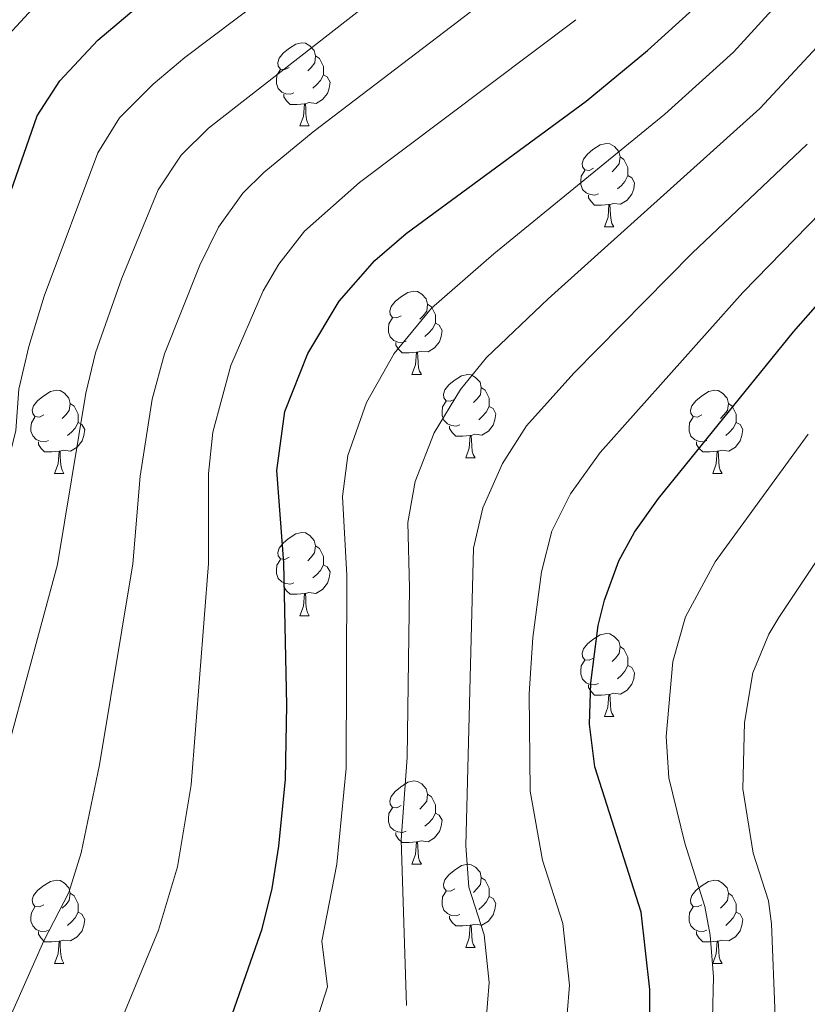
# Model space of a CAD drawing. Units: metres. Extents: x 592825 to 597321, y 4735602 to 4738634.
# Drawn here: x 594513 to 594608, y 4736988 to 4737106 of the extents above; entities that cross this region are included whole.
import ezdxf

# ---------------------------------------------------------------- set-up
doc = ezdxf.new("R2010")
doc.units = ezdxf.units.M
doc.header["$MEASUREMENT"] = 0
for name, color, linetype, lineweight in [('Level 36', 19, 'Continuous', 40), ('Level 4', 36, 'Continuous', 30), ('Level 5', 36, 'Continuous', 0)]:
    doc.layers.add(name, color=color, linetype=linetype, lineweight=lineweight)

msp = doc.modelspace()

# ---------------------------------------------------------------- linework, layer by layer
at = {"layer": 'Level 36', "color": 92, "linetype": 'Continuous', "lineweight": 0}
for points in [[(594545.44, 4737100.66, 0.01), (594544.91, 4737100.39, 0.01), (594544.38, 4737100.45, 0.01), (594544.12, 4737100.82, 0.01), (594544.06, 4737101.24, 0.01), (594544.22, 4737101.76, 0.01), (594544.7, 4737102.36, 0.01), (594545.34, 4737102.89, 0.01), (594546.24, 4737103.47, 0.01), (594546.98, 4737103.63, 0.01), (594547.4, 4737103.58, 0.01), (594547.94, 4737103.26, 0.01), (594548.46, 4737102.68, 0.01), (594548.62, 4737102.04, 0.01), (594548.52, 4737101.19, 0.01), (594548.09, 4737100.66, 0.01), (594547.67, 4737100.23, 0.01)], [(594548.62, 4737102.04, 0.01), (594549.1, 4737101.72, 0.01), (594549.42, 4737101.08, 0.01), (594549.58, 4737100.76, 0.01), (594549.58, 4737100.18, 0.01), (594549.58, 4737099.76, 0.01), (594549.2, 4737099.07, 0.01), (594548.78, 4737098.59, 0.01), (594548.3, 4737098.17, 0.01)], [(594546.02, 4737097.58, 0.01), (594545.6, 4737097.42, 0.01), (594545.02, 4737097.48, 0.01), (594544.54, 4737097.69, 0.01), (594544.12, 4737098.11, 0.01), (594543.9, 4737098.7, 0.01), (594543.9, 4737099.12, 0.01), (594543.96, 4737099.7, 0.01), (594544.38, 4737100.39, 0.01)], [(594549.58, 4737099.76, 0.01), (594550.03, 4737099.51, 0.01), (594550.38, 4737098.89, 0.01), (594550.26, 4737098.17, 0.01), (594550.06, 4737097.53, 0.01), (594549.47, 4737096.79, 0.01), (594548.68, 4737096.31, 0.01), (594547.82, 4737096.41, 0.01), (594547.4, 4737096.28, 0.01)], [(594547.28, 4737096.28, 0.01), (594546.4, 4737096.2, 0.01), (594545.55, 4737096.2, 0.01), (594545.12, 4737096.63, 0.01), (594544.8, 4737097.1, 0.01), (594544.8, 4737097.42, 0.01)], [(594546.74, 4737093.6, 0.01), (594547.18, 4737094.76, 0.01), (594547.28, 4737096.28, 0.01), (594547.4, 4737096.28, 0.01), (594547.43, 4737095.7, 0.01), (594547.46, 4737095.01, 0.01), (594547.54, 4737094.4, 0.01), (594547.65, 4737094, 0.01), (594547.86, 4737093.6, 0.01)], [(594546.74, 4737093.6, 0.01), (594547.86, 4737093.6, 0.01)], [(594582.13, 4737088.52, 0.01), (594581.6, 4737088.25, 0.01), (594581.07, 4737088.31, 0.01), (594580.81, 4737088.68, 0.01), (594580.75, 4737089.1, 0.01), (594580.91, 4737089.62, 0.01), (594581.39, 4737090.22, 0.01), (594582.03, 4737090.75, 0.01), (594582.93, 4737091.33, 0.01), (594583.67, 4737091.49, 0.01), (594584.1, 4737091.44, 0.01), (594584.63, 4737091.12, 0.01), (594585.16, 4737090.54, 0.01), (594585.32, 4737089.9, 0.01), (594585.21, 4737089.05, 0.01), (594584.78, 4737088.52, 0.01), (594584.36, 4737088.09, 0.01)], [(594585.32, 4737089.9, 0.01), (594585.79, 4737089.58, 0.01), (594586.11, 4737088.94, 0.01), (594586.27, 4737088.62, 0.01), (594586.27, 4737088.04, 0.01), (594586.27, 4737087.62, 0.01), (594585.9, 4737086.93, 0.01), (594585.48, 4737086.45, 0.01), (594585, 4737086.03, 0.01)], [(594582.72, 4737085.44, 0.01), (594582.29, 4737085.28, 0.01), (594581.71, 4737085.34, 0.01), (594581.23, 4737085.55, 0.01), (594580.81, 4737085.97, 0.01), (594580.59, 4737086.56, 0.01), (594580.59, 4737086.98, 0.01), (594580.65, 4737087.56, 0.01), (594581.07, 4737088.25, 0.01)], [(594586.27, 4737087.62, 0.01), (594586.72, 4737087.37, 0.01), (594587.07, 4737086.75, 0.01), (594586.96, 4737086.03, 0.01), (594586.75, 4737085.39, 0.01), (594586.16, 4737084.65, 0.01), (594585.37, 4737084.17, 0.01), (594584.52, 4737084.27, 0.01), (594584.09, 4737084.14, 0.01)], [(594583.98, 4737084.14, 0.01), (594583.09, 4737084.06, 0.01), (594582.24, 4737084.06, 0.01), (594581.82, 4737084.49, 0.01), (594581.5, 4737084.96, 0.01), (594581.5, 4737085.28, 0.01)], [(594583.43, 4737081.46, 0.01), (594583.87, 4737082.62, 0.01), (594583.98, 4737084.14, 0.01), (594584.09, 4737084.14, 0.01), (594584.12, 4737083.56, 0.01), (594584.16, 4737082.87, 0.01), (594584.23, 4737082.26, 0.01), (594584.34, 4737081.86, 0.01), (594584.56, 4737081.46, 0.01)], [(594583.43, 4737081.46, 0.01), (594584.56, 4737081.46, 0.01)], [(594558.94, 4737070.75, 0.01), (594558.41, 4737070.48, 0.01), (594557.88, 4737070.54, 0.01), (594557.62, 4737070.91, 0.01), (594557.56, 4737071.33, 0.01), (594557.72, 4737071.85, 0.01), (594558.2, 4737072.45, 0.01), (594558.84, 4737072.98, 0.01), (594559.74, 4737073.56, 0.01), (594560.48, 4737073.72, 0.01), (594560.91, 4737073.67, 0.01), (594561.44, 4737073.35, 0.01), (594561.97, 4737072.77, 0.01), (594562.13, 4737072.13, 0.01), (594562.02, 4737071.28, 0.01), (594561.59, 4737070.75, 0.01), (594561.17, 4737070.32, 0.01)], [(594562.13, 4737072.13, 0.01), (594562.6, 4737071.81, 0.01), (594562.92, 4737071.17, 0.01), (594563.08, 4737070.85, 0.01), (594563.08, 4737070.27, 0.01), (594563.08, 4737069.85, 0.01), (594562.71, 4737069.16, 0.01), (594562.29, 4737068.68, 0.01), (594561.81, 4737068.26, 0.01)], [(594559.53, 4737067.67, 0.01), (594559.1, 4737067.51, 0.01), (594558.52, 4737067.57, 0.01), (594558.04, 4737067.78, 0.01), (594557.62, 4737068.2, 0.01), (594557.4, 4737068.79, 0.01), (594557.4, 4737069.21, 0.01), (594557.46, 4737069.79, 0.01), (594557.88, 4737070.48, 0.01)], [(594563.08, 4737069.85, 0.01), (594563.53, 4737069.6, 0.01), (594563.88, 4737068.98, 0.01), (594563.77, 4737068.26, 0.01), (594563.56, 4737067.62, 0.01), (594562.97, 4737066.88, 0.01), (594562.18, 4737066.4, 0.01), (594561.33, 4737066.5, 0.01), (594560.9, 4737066.37, 0.01)], [(594560.79, 4737066.37, 0.01), (594559.9, 4737066.29, 0.01), (594559.05, 4737066.29, 0.01), (594558.63, 4737066.72, 0.01), (594558.31, 4737067.19, 0.01), (594558.31, 4737067.51, 0.01)], [(594560.24, 4737063.69, 0.01), (594560.68, 4737064.85, 0.01), (594560.79, 4737066.37, 0.01), (594560.9, 4737066.37, 0.01), (594560.93, 4737065.79, 0.01), (594560.97, 4737065.1, 0.01), (594561.04, 4737064.49, 0.01), (594561.15, 4737064.09, 0.01), (594561.37, 4737063.69, 0.01)], [(594560.24, 4737063.69, 0.01), (594561.37, 4737063.69, 0.01)], [(594565.42, 4737060.71, 0.01), (594564.89, 4737060.45, 0.01), (594564.36, 4737060.5, 0.01), (594564.09, 4737060.87, 0.01), (594564.04, 4737061.3, 0.01), (594564.2, 4737061.82, 0.01), (594564.68, 4737062.41, 0.01), (594565.31, 4737062.94, 0.01), (594566.21, 4737063.53, 0.01), (594566.96, 4737063.69, 0.01), (594567.38, 4737063.63, 0.01), (594567.91, 4737063.32, 0.01), (594568.44, 4737062.73, 0.01), (594568.6, 4737062.09, 0.01), (594568.49, 4737061.24, 0.01), (594568.07, 4737060.71, 0.01), (594567.65, 4737060.29, 0.01)], [(594515.86, 4737058.81, 0.01), (594515.33, 4737058.55, 0.01), (594514.8, 4737058.6, 0.01), (594514.54, 4737058.97, 0.01), (594514.48, 4737059.39, 0.01), (594514.64, 4737059.91, 0.01), (594515.12, 4737060.51, 0.01), (594515.76, 4737061.04, 0.01), (594516.66, 4737061.63, 0.01), (594517.4, 4737061.79, 0.01), (594517.83, 4737061.73, 0.01), (594518.36, 4737061.41, 0.01), (594518.89, 4737060.83, 0.01), (594519.05, 4737060.19, 0.01), (594518.94, 4737059.34, 0.01), (594518.51, 4737058.81, 0.01), (594518.09, 4737058.39, 0.01)], [(594568.6, 4737062.09, 0.01), (594569.08, 4737061.78, 0.01), (594569.39, 4737061.14, 0.01), (594569.55, 4737060.82, 0.01), (594569.55, 4737060.24, 0.01), (594569.55, 4737059.81, 0.01), (594569.18, 4737059.12, 0.01), (594568.76, 4737058.64, 0.01), (594568.28, 4737058.22, 0.01)], [(594595.19, 4737058.81, 0.01), (594594.66, 4737058.54, 0.01), (594594.13, 4737058.6, 0.01), (594593.86, 4737058.97, 0.01), (594593.81, 4737059.39, 0.01), (594593.97, 4737059.91, 0.01), (594594.45, 4737060.51, 0.01), (594595.08, 4737061.04, 0.01), (594595.98, 4737061.62, 0.01), (594596.73, 4737061.78, 0.01), (594597.15, 4737061.73, 0.01), (594597.68, 4737061.41, 0.01), (594598.21, 4737060.83, 0.01), (594598.37, 4737060.19, 0.01), (594598.26, 4737059.34, 0.01), (594597.84, 4737058.81, 0.01), (594597.42, 4737058.38, 0.01)], [(594566, 4737057.63, 0.01), (594565.58, 4737057.47, 0.01), (594564.99, 4737057.53, 0.01), (594564.52, 4737057.74, 0.01), (594564.09, 4737058.17, 0.01), (594563.88, 4737058.75, 0.01), (594563.88, 4737059.17, 0.01), (594563.93, 4737059.76, 0.01), (594564.36, 4737060.45, 0.01)], [(594519.05, 4737060.19, 0.01), (594519.52, 4737059.87, 0.01), (594519.84, 4737059.23, 0.01), (594520, 4737058.91, 0.01), (594520, 4737058.33, 0.01), (594520, 4737057.91, 0.01), (594519.63, 4737057.22, 0.01), (594519.21, 4737056.74, 0.01), (594518.73, 4737056.32, 0.01)], [(594569.55, 4737059.81, 0.01), (594570.01, 4737059.56, 0.01), (594570.35, 4737058.95, 0.01), (594570.24, 4737058.22, 0.01), (594570.03, 4737057.58, 0.01), (594569.45, 4737056.84, 0.01), (594568.65, 4737056.36, 0.01), (594567.8, 4737056.47, 0.01), (594567.37, 4737056.34, 0.01)], [(594598.37, 4737060.19, 0.01), (594598.85, 4737059.87, 0.01), (594599.16, 4737059.23, 0.01), (594599.32, 4737058.91, 0.01), (594599.32, 4737058.33, 0.01), (594599.32, 4737057.91, 0.01), (594598.95, 4737057.22, 0.01), (594598.53, 4737056.74, 0.01), (594598.05, 4737056.32, 0.01)], [(594516.45, 4737055.73, 0.01), (594516.02, 4737055.57, 0.01), (594515.44, 4737055.63, 0.01), (594514.96, 4737055.84, 0.01), (594514.54, 4737056.27, 0.01), (594514.32, 4737056.85, 0.01), (594514.32, 4737057.27, 0.01), (594514.38, 4737057.85, 0.01), (594514.8, 4737058.55, 0.01)], [(594595.77, 4737055.73, 0.01), (594595.35, 4737055.57, 0.01), (594594.76, 4737055.63, 0.01), (594594.29, 4737055.84, 0.01), (594593.86, 4737056.26, 0.01), (594593.65, 4737056.85, 0.01), (594593.65, 4737057.27, 0.01), (594593.7, 4737057.85, 0.01), (594594.13, 4737058.54, 0.01)], [(594520, 4737057.91, 0.01), (594520.45, 4737057.66, 0.01), (594520.8, 4737057.05, 0.01), (594520.69, 4737056.32, 0.01), (594520.48, 4737055.68, 0.01), (594519.89, 4737054.94, 0.01), (594519.1, 4737054.46, 0.01), (594518.25, 4737054.57, 0.01), (594517.82, 4737054.43, 0.01)], [(594567.26, 4737056.34, 0.01), (594566.37, 4737056.25, 0.01), (594565.53, 4737056.25, 0.01), (594565.1, 4737056.68, 0.01), (594564.78, 4737057.16, 0.01), (594564.78, 4737057.47, 0.01)], [(594599.32, 4737057.91, 0.01), (594599.78, 4737057.66, 0.01), (594600.12, 4737057.04, 0.01), (594600.01, 4737056.32, 0.01), (594599.8, 4737055.68, 0.01), (594599.22, 4737054.94, 0.01), (594598.42, 4737054.46, 0.01), (594597.57, 4737054.56, 0.01), (594597.14, 4737054.43, 0.01)], [(594566.72, 4737053.65, 0.01), (594567.15, 4737054.81, 0.01), (594567.26, 4737056.34, 0.01), (594567.37, 4737056.34, 0.01), (594567.41, 4737055.75, 0.01), (594567.44, 4737055.07, 0.01), (594567.51, 4737054.45, 0.01), (594567.63, 4737054.05, 0.01), (594567.84, 4737053.65, 0.01)], [(594517.71, 4737054.43, 0.01), (594516.82, 4737054.35, 0.01), (594515.97, 4737054.35, 0.01), (594515.55, 4737054.78, 0.01), (594515.23, 4737055.25, 0.01), (594515.23, 4737055.57, 0.01)], [(594597.03, 4737054.43, 0.01), (594596.14, 4737054.35, 0.01), (594595.3, 4737054.35, 0.01), (594594.87, 4737054.78, 0.01), (594594.55, 4737055.25, 0.01), (594594.55, 4737055.57, 0.01)], [(594517.16, 4737051.75, 0.01), (594517.6, 4737052.91, 0.01), (594517.71, 4737054.43, 0.01), (594517.82, 4737054.43, 0.01), (594517.85, 4737053.85, 0.01), (594517.89, 4737053.17, 0.01), (594517.96, 4737052.55, 0.01), (594518.07, 4737052.15, 0.01), (594518.29, 4737051.75, 0.01)], [(594566.72, 4737053.65, 0.01), (594567.84, 4737053.65, 0.01)], [(594596.49, 4737051.75, 0.01), (594596.92, 4737052.91, 0.01), (594597.03, 4737054.43, 0.01), (594597.14, 4737054.43, 0.01), (594597.18, 4737053.85, 0.01), (594597.21, 4737053.16, 0.01), (594597.28, 4737052.55, 0.01), (594597.4, 4737052.15, 0.01), (594597.61, 4737051.75, 0.01)], [(594517.16, 4737051.75, 0.01), (594518.29, 4737051.75, 0.01)], [(594596.49, 4737051.75, 0.01), (594597.61, 4737051.75, 0.01)], [(594545.44, 4737041.67, 0.01), (594544.91, 4737041.4, 0.01), (594544.38, 4737041.46, 0.01), (594544.11, 4737041.83, 0.01), (594544.06, 4737042.25, 0.01), (594544.22, 4737042.77, 0.01), (594544.7, 4737043.37, 0.01), (594545.33, 4737043.9, 0.01), (594546.23, 4737044.48, 0.01), (594546.98, 4737044.64, 0.01), (594547.4, 4737044.59, 0.01), (594547.93, 4737044.27, 0.01), (594548.46, 4737043.69, 0.01), (594548.62, 4737043.05, 0.01), (594548.51, 4737042.2, 0.01), (594548.09, 4737041.67, 0.01), (594547.67, 4737041.24, 0.01)], [(594548.62, 4737043.05, 0.01), (594549.1, 4737042.73, 0.01), (594549.41, 4737042.09, 0.01), (594549.57, 4737041.77, 0.01), (594549.57, 4737041.19, 0.01), (594549.57, 4737040.77, 0.01), (594549.2, 4737040.08, 0.01), (594548.78, 4737039.6, 0.01), (594548.3, 4737039.18, 0.01)], [(594546.02, 4737038.59, 0.01), (594545.6, 4737038.43, 0.01), (594545.01, 4737038.49, 0.01), (594544.54, 4737038.7, 0.01), (594544.11, 4737039.12, 0.01), (594543.9, 4737039.71, 0.01), (594543.9, 4737040.13, 0.01), (594543.95, 4737040.71, 0.01), (594544.38, 4737041.4, 0.01)], [(594549.57, 4737040.77, 0.01), (594550.03, 4737040.52, 0.01), (594550.37, 4737039.9, 0.01), (594550.26, 4737039.18, 0.01), (594550.05, 4737038.54, 0.01), (594549.47, 4737037.8, 0.01), (594548.67, 4737037.32, 0.01), (594547.82, 4737037.42, 0.01), (594547.39, 4737037.29, 0.01)], [(594547.28, 4737037.29, 0.01), (594546.39, 4737037.21, 0.01), (594545.55, 4737037.21, 0.01), (594545.12, 4737037.64, 0.01), (594544.8, 4737038.11, 0.01), (594544.8, 4737038.43, 0.01)], [(594546.74, 4737034.61, 0.01), (594547.17, 4737035.77, 0.01), (594547.28, 4737037.29, 0.01), (594547.39, 4737037.29, 0.01), (594547.43, 4737036.71, 0.01), (594547.46, 4737036.02, 0.01), (594547.53, 4737035.41, 0.01), (594547.65, 4737035.01, 0.01), (594547.86, 4737034.61, 0.01)], [(594546.74, 4737034.61, 0.01), (594547.86, 4737034.61, 0.01)], [(594582.13, 4737029.53, 0.01), (594581.6, 4737029.26, 0.01), (594581.07, 4737029.32, 0.01), (594580.8, 4737029.69, 0.01), (594580.75, 4737030.11, 0.01), (594580.91, 4737030.63, 0.01), (594581.39, 4737031.23, 0.01), (594582.02, 4737031.76, 0.01), (594582.92, 4737032.34, 0.01), (594583.67, 4737032.5, 0.01), (594584.1, 4737032.45, 0.01), (594584.62, 4737032.13, 0.01), (594585.16, 4737031.55, 0.01), (594585.32, 4737030.91, 0.01), (594585.2, 4737030.06, 0.01), (594584.78, 4737029.53, 0.01), (594584.36, 4737029.1, 0.01)], [(594585.32, 4737030.91, 0.01), (594585.79, 4737030.59, 0.01), (594586.1, 4737029.95, 0.01), (594586.26, 4737029.63, 0.01), (594586.26, 4737029.05, 0.01), (594586.26, 4737028.63, 0.01), (594585.9, 4737027.94, 0.01), (594585.48, 4737027.46, 0.01), (594585, 4737027.04, 0.01)], [(594582.72, 4737026.45, 0.01), (594582.29, 4737026.29, 0.01), (594581.7, 4737026.35, 0.01), (594581.23, 4737026.56, 0.01), (594580.8, 4737026.98, 0.01), (594580.59, 4737027.57, 0.01), (594580.59, 4737027.99, 0.01), (594580.64, 4737028.57, 0.01), (594581.07, 4737029.26, 0.01)], [(594586.26, 4737028.63, 0.01), (594586.72, 4737028.38, 0.01), (594587.06, 4737027.76, 0.01), (594586.96, 4737027.04, 0.01), (594586.74, 4737026.4, 0.01), (594586.16, 4737025.66, 0.01), (594585.36, 4737025.18, 0.01), (594584.52, 4737025.28, 0.01), (594584.08, 4737025.15, 0.01)], [(594583.98, 4737025.15, 0.01), (594583.08, 4737025.07, 0.01), (594582.24, 4737025.07, 0.01), (594581.82, 4737025.5, 0.01), (594581.5, 4737025.97, 0.01), (594581.5, 4737026.29, 0.01)], [(594583.43, 4737022.47, 0.01), (594583.86, 4737023.63, 0.01), (594583.98, 4737025.15, 0.01), (594584.08, 4737025.15, 0.01), (594584.12, 4737024.57, 0.01), (594584.16, 4737023.88, 0.01), (594584.22, 4737023.27, 0.01), (594584.34, 4737022.87, 0.01), (594584.56, 4737022.47, 0.01)], [(594583.43, 4737022.47, 0.01), (594584.56, 4737022.47, 0.01)], [(594558.94, 4737011.76, 0.01), (594558.41, 4737011.49, 0.01), (594557.88, 4737011.55, 0.01), (594557.62, 4737011.92, 0.01), (594557.56, 4737012.34, 0.01), (594557.72, 4737012.86, 0.01), (594558.2, 4737013.46, 0.01), (594558.84, 4737013.99, 0.01), (594559.74, 4737014.57, 0.01), (594560.48, 4737014.73, 0.01), (594560.91, 4737014.68, 0.01), (594561.44, 4737014.36, 0.01), (594561.97, 4737013.78, 0.01), (594562.13, 4737013.14, 0.01), (594562.02, 4737012.29, 0.01), (594561.59, 4737011.76, 0.01), (594561.17, 4737011.33, 0.01)], [(594562.13, 4737013.14, 0.01), (594562.6, 4737012.82, 0.01), (594562.92, 4737012.18, 0.01), (594563.08, 4737011.86, 0.01), (594563.08, 4737011.28, 0.01), (594563.08, 4737010.86, 0.01), (594562.71, 4737010.17, 0.01), (594562.29, 4737009.69, 0.01), (594561.81, 4737009.27, 0.01)], [(594559.53, 4737008.68, 0.01), (594559.1, 4737008.52, 0.01), (594558.52, 4737008.58, 0.01), (594558.04, 4737008.79, 0.01), (594557.62, 4737009.21, 0.01), (594557.4, 4737009.8, 0.01), (594557.4, 4737010.22, 0.01), (594557.46, 4737010.8, 0.01), (594557.88, 4737011.49, 0.01)], [(594563.08, 4737010.86, 0.01), (594563.53, 4737010.61, 0.01), (594563.88, 4737009.99, 0.01), (594563.77, 4737009.27, 0.01), (594563.56, 4737008.63, 0.01), (594562.97, 4737007.89, 0.01), (594562.18, 4737007.41, 0.01), (594561.33, 4737007.51, 0.01), (594560.9, 4737007.38, 0.01)], [(594560.79, 4737007.38, 0.01), (594559.9, 4737007.3, 0.01), (594559.05, 4737007.3, 0.01), (594558.63, 4737007.73, 0.01), (594558.31, 4737008.2, 0.01), (594558.31, 4737008.52, 0.01)], [(594560.24, 4737004.7, 0.01), (594560.68, 4737005.86, 0.01), (594560.79, 4737007.38, 0.01), (594560.9, 4737007.38, 0.01), (594560.93, 4737006.8, 0.01), (594560.97, 4737006.11, 0.01), (594561.04, 4737005.5, 0.01), (594561.15, 4737005.1, 0.01), (594561.37, 4737004.7, 0.01)], [(594560.24, 4737004.7, 0.01), (594561.37, 4737004.7, 0.01)], [(594565.42, 4737001.72, 0.01), (594564.89, 4737001.46, 0.01), (594564.36, 4737001.51, 0.01), (594564.09, 4737001.88, 0.01), (594564.04, 4737002.31, 0.01), (594564.2, 4737002.83, 0.01), (594564.68, 4737003.42, 0.01), (594565.31, 4737003.95, 0.01), (594566.21, 4737004.54, 0.01), (594566.96, 4737004.7, 0.01), (594567.38, 4737004.64, 0.01), (594567.91, 4737004.33, 0.01), (594568.44, 4737003.74, 0.01), (594568.6, 4737003.1, 0.01), (594568.49, 4737002.25, 0.01), (594568.07, 4737001.72, 0.01), (594567.65, 4737001.3, 0.01)], [(594515.86, 4736999.82, 0.01), (594515.33, 4736999.55, 0.01), (594514.8, 4736999.61, 0.01), (594514.54, 4736999.98, 0.01), (594514.48, 4737000.4, 0.01), (594514.64, 4737000.92, 0.01), (594515.12, 4737001.52, 0.01), (594515.76, 4737002.05, 0.01), (594516.66, 4737002.63, 0.01), (594517.4, 4737002.79, 0.01), (594517.83, 4737002.74, 0.01), (594518.36, 4737002.42, 0.01), (594518.89, 4737001.84, 0.01), (594519.05, 4737001.2, 0.01), (594518.94, 4737000.35, 0.01), (594518.51, 4736999.82, 0.01), (594518.09, 4736999.39, 0.01)], [(594568.6, 4737003.1, 0.01), (594569.08, 4737002.79, 0.01), (594569.39, 4737002.15, 0.01), (594569.55, 4737001.83, 0.01), (594569.55, 4737001.25, 0.01), (594569.55, 4737000.82, 0.01), (594569.18, 4737000.13, 0.01), (594568.76, 4736999.65, 0.01), (594568.28, 4736999.23, 0.01)], [(594595.19, 4736999.82, 0.01), (594594.66, 4736999.55, 0.01), (594594.13, 4736999.61, 0.01), (594593.86, 4736999.98, 0.01), (594593.81, 4737000.4, 0.01), (594593.97, 4737000.92, 0.01), (594594.45, 4737001.52, 0.01), (594595.08, 4737002.05, 0.01), (594595.98, 4737002.63, 0.01), (594596.73, 4737002.79, 0.01), (594597.15, 4737002.74, 0.01), (594597.68, 4737002.42, 0.01), (594598.21, 4737001.84, 0.01), (594598.37, 4737001.2, 0.01), (594598.26, 4737000.35, 0.01), (594597.84, 4736999.82, 0.01), (594597.42, 4736999.39, 0.01)], [(594519.05, 4737001.2, 0.01), (594519.52, 4737000.88, 0.01), (594519.84, 4737000.24, 0.01), (594520, 4736999.92, 0.01), (594520, 4736999.34, 0.01), (594520, 4736998.92, 0.01), (594519.63, 4736998.23, 0.01), (594519.21, 4736997.75, 0.01), (594518.73, 4736997.33, 0.01)], [(594566, 4736998.64, 0.01), (594565.58, 4736998.48, 0.01), (594564.99, 4736998.54, 0.01), (594564.52, 4736998.75, 0.01), (594564.09, 4736999.18, 0.01), (594563.88, 4736999.76, 0.01), (594563.88, 4737000.18, 0.01), (594563.93, 4737000.77, 0.01), (594564.36, 4737001.46, 0.01)], [(594598.37, 4737001.2, 0.01), (594598.85, 4737000.88, 0.01), (594599.16, 4737000.24, 0.01), (594599.32, 4736999.92, 0.01), (594599.32, 4736999.34, 0.01), (594599.32, 4736998.92, 0.01), (594598.95, 4736998.23, 0.01), (594598.53, 4736997.75, 0.01), (594598.05, 4736997.33, 0.01)], [(594569.55, 4737000.82, 0.01), (594570.01, 4737000.57, 0.01), (594570.35, 4736999.96, 0.01), (594570.24, 4736999.23, 0.01), (594570.03, 4736998.59, 0.01), (594569.45, 4736997.85, 0.01), (594568.65, 4736997.37, 0.01), (594567.8, 4736997.48, 0.01), (594567.37, 4736997.35, 0.01)], [(594516.45, 4736996.74, 0.01), (594516.02, 4736996.58, 0.01), (594515.44, 4736996.64, 0.01), (594514.96, 4736996.85, 0.01), (594514.54, 4736997.27, 0.01), (594514.32, 4736997.86, 0.01), (594514.32, 4736998.28, 0.01), (594514.38, 4736998.86, 0.01), (594514.8, 4736999.55, 0.01)], [(594520, 4736998.92, 0.01), (594520.45, 4736998.67, 0.01), (594520.8, 4736998.05, 0.01), (594520.69, 4736997.33, 0.01), (594520.48, 4736996.69, 0.01), (594519.89, 4736995.95, 0.01), (594519.1, 4736995.47, 0.01), (594518.25, 4736995.57, 0.01), (594517.82, 4736995.44, 0.01)], [(594595.77, 4736996.74, 0.01), (594595.35, 4736996.58, 0.01), (594594.76, 4736996.64, 0.01), (594594.29, 4736996.85, 0.01), (594593.86, 4736997.27, 0.01), (594593.65, 4736997.86, 0.01), (594593.65, 4736998.28, 0.01), (594593.7, 4736998.86, 0.01), (594594.13, 4736999.55, 0.01)], [(594599.32, 4736998.92, 0.01), (594599.78, 4736998.67, 0.01), (594600.12, 4736998.05, 0.01), (594600.01, 4736997.33, 0.01), (594599.8, 4736996.69, 0.01), (594599.22, 4736995.95, 0.01), (594598.42, 4736995.47, 0.01), (594597.57, 4736995.57, 0.01), (594597.14, 4736995.44, 0.01)], [(594567.26, 4736997.35, 0.01), (594566.37, 4736997.26, 0.01), (594565.53, 4736997.26, 0.01), (594565.1, 4736997.69, 0.01), (594564.78, 4736998.17, 0.01), (594564.78, 4736998.48, 0.01)], [(594517.71, 4736995.44, 0.01), (594516.82, 4736995.36, 0.01), (594515.97, 4736995.36, 0.01), (594515.55, 4736995.79, 0.01), (594515.23, 4736996.26, 0.01), (594515.23, 4736996.58, 0.01)], [(594566.72, 4736994.66, 0.01), (594567.15, 4736995.82, 0.01), (594567.26, 4736997.35, 0.01), (594567.37, 4736997.35, 0.01), (594567.41, 4736996.76, 0.01), (594567.44, 4736996.08, 0.01), (594567.51, 4736995.46, 0.01), (594567.63, 4736995.06, 0.01), (594567.84, 4736994.66, 0.01)], [(594597.03, 4736995.44, 0.01), (594596.14, 4736995.36, 0.01), (594595.3, 4736995.36, 0.01), (594594.87, 4736995.79, 0.01), (594594.55, 4736996.26, 0.01), (594594.55, 4736996.58, 0.01)], [(594517.16, 4736992.76, 0.01), (594517.6, 4736993.92, 0.01), (594517.71, 4736995.44, 0.01), (594517.82, 4736995.44, 0.01), (594517.85, 4736994.86, 0.01), (594517.89, 4736994.17, 0.01), (594517.96, 4736993.56, 0.01), (594518.07, 4736993.16, 0.01), (594518.29, 4736992.76, 0.01)], [(594596.49, 4736992.76, 0.01), (594596.92, 4736993.92, 0.01), (594597.03, 4736995.44, 0.01), (594597.14, 4736995.44, 0.01), (594597.18, 4736994.86, 0.01), (594597.21, 4736994.17, 0.01), (594597.28, 4736993.56, 0.01), (594597.4, 4736993.16, 0.01), (594597.61, 4736992.76, 0.01)], [(594566.72, 4736994.66, 0.01), (594567.84, 4736994.66, 0.01)], [(594517.16, 4736992.76, 0.01), (594518.29, 4736992.76, 0.01)], [(594596.49, 4736992.76, 0.01), (594597.61, 4736992.76, 0.01)]]:
    msp.add_polyline3d(points, dxfattribs=at)
at = {"layer": 'Level 4', "color": 36, "linetype": 'Continuous', "lineweight": 30}
for points in [[(594583.44, 4737036.51, 700.01), (594585.16, 4737041.22, 700.01), (594587.08, 4737044.67, 700.01), (594589.96, 4737048.76, 700.01), (594606.24, 4737068.83, 700.01), (594613.28, 4737076.83, 700.01), (594624.15, 4737087.78, 700.01), (594629.56, 4737094.13, 700.01), (594640.56, 4737110.38, 700.01), (594648.24, 4737125.7, 700.01), (594654.52, 4737134.42, 700.01), (594658.84, 4737138.98, 700.01), (594663.32, 4737141.94, 700.01), (594678.74, 4737150.05, 700.01), (594688.92, 4737156.5, 700.01), (594694.28, 4737158.9, 700.01), (594698.66, 4737161.31, 700.01), (594726.68, 4737178.98, 700.01), (594730.73, 4737181.91, 700.01), (594734.86, 4737186.45, 700.01), (594735.25, 4737187.06, 700.01)], [(594461.04, 4736965.07, 750.01), (594470.04, 4736988.83, 750.01), (594475.83, 4736999.23, 750.01), (594486.86, 4737015.76, 750.01), (594491.66, 4737023.87, 750.01), (594499.32, 4737040.67, 750.01), (594502.74, 4737050.38, 750.01), (594504.07, 4737055.42, 750.01), (594504.64, 4737058.11, 750.01), (594504.92, 4737062.91, 750.01), (594508.68, 4737076.59, 750.01), (594515.08, 4737094.83, 750.01), (594517.78, 4737099.03, 750.01), (594522.36, 4737103.95, 750.01), (594527.52, 4737108.27, 750.01)], [(594544.92, 4737059.23, 725.01), (594547.68, 4737066.19, 725.01), (594551.48, 4737072.51, 725.01), (594555.76, 4737077.39, 725.01), (594559.53, 4737080.67, 725.01), (594581.24, 4737096.59, 725.01), (594588.64, 4737102.67, 725.01), (594594.52, 4737108.03, 725.01)], [(594437.23, 4736776.67, 725.01), (594452.13, 4736801.21, 725.01), (594459.03, 4736814.35, 725.01), (594472.12, 4736837.95, 725.01), (594495.98, 4736890.44, 725.01), (594510.52, 4736929.55, 725.01), (594516.44, 4736943.95, 725.01), (594518.58, 4736948.46, 725.01), (594523.14, 4736956.49, 725.01), (594531.18, 4736968.66, 725.01), (594535.56, 4736978.03, 725.01), (594542.2, 4736996.91, 725.01), (594543.4, 4737001.76, 725.01), (594544.2, 4737006.89, 725.01), (594544.99, 4737014.93, 725.01), (594545.16, 4737023.87, 725.01), (594544.8, 4737040.99, 725.01), (594543.96, 4737052.11, 725.01), (594544.92, 4737059.23, 725.01)], [(594588.91, 4736985.97, 700.01), (594588.92, 4736989.63, 700.01), (594587.88, 4736998.91, 700.01), (594582.28, 4737016.43, 700.01), (594581.64, 4737021.55, 700.01), (594581.78, 4737026.54, 700.01), (594582.7, 4737033.44, 700.01), (594583.44, 4737036.51, 700.01)]]:
    msp.add_polyline3d(points, dxfattribs=at)
at = {"layer": 'Level 5', "color": 36, "linetype": 'Continuous', "lineweight": 0}
for points in [[(594525.27, 4737075.26, 740.01), (594529.64, 4737085.9, 740.01), (594532.41, 4737090.07, 740.01), (594535.72, 4737093.32, 740.01), (594569.68, 4737119.83, 740.01)], [(594524.99, 4737094.6, 745.01), (594529.04, 4737098.63, 745.01), (594532.86, 4737101.86, 745.01), (594548.67, 4737113.76, 745.01)], [(594526.61, 4737040.86, 735.01), (594527.47, 4737051.42, 735.01), (594528.92, 4737060.7, 735.01), (594530.42, 4737066.17, 735.01), (594534.67, 4737076.84, 735.01), (594536.92, 4737081.43, 735.01), (594539.84, 4737085.5, 735.01), (594542.4, 4737088.01, 735.01), (594548.33, 4737092.91, 735.01), (594574.85, 4737113.11, 735.01)], [(594479.49, 4737024.72, 755.01), (594485.38, 4737036.09, 755.01), (594488.53, 4737042.93, 755.01), (594492.58, 4737053.95, 755.01), (594497.51, 4737075.13, 755.01), (594498.85, 4737079.15, 755.01), (594506.29, 4737097.73, 755.01), (594509.08, 4737101.87, 755.01), (594516.98, 4737110.45, 755.01)], [(594562.6, 4737071.66, 720.01), (594570.1, 4737078.21, 720.01), (594590.72, 4737095.01, 720.01), (594598.98, 4737102.49, 720.01), (594607.03, 4737111.33, 720.01)], [(594575.84, 4737039.89, 705.01), (594577.11, 4737044.82, 705.01), (594579.34, 4737049.3, 705.01), (594582.92, 4737054.26, 705.01), (594600.12, 4737073.56, 705.01), (594622.12, 4737096.11, 705.01), (594629.9, 4737107.21, 705.01)], [(594522.44, 4736979.19, 730.01), (594529.71, 4736996.74, 730.01), (594532, 4737004.4, 730.01), (594533.62, 4737014.27, 730.01), (594535.7, 4737040.92, 730.01), (594535.71, 4737051.76, 730.01), (594536.24, 4737056.73, 730.01), (594538.42, 4737064.74, 730.01), (594542.32, 4737073.74, 730.01), (594544.2, 4737076.97, 730.01), (594547.28, 4737080.92, 730.01), (594553.93, 4737086.79, 730.01), (594580, 4737106.4, 730.01)], [(594559.6, 4736987.7, 715.01), (594558.95, 4737007.62, 715.01), (594559.65, 4737017.57, 715.01), (594559.96, 4737037.97, 715.01), (594559.75, 4737045.87, 715.01), (594560.63, 4737050.77, 715.01), (594562.92, 4737056.64, 715.01), (594566.09, 4737061.86, 715.01), (594569.23, 4737065.73, 715.01), (594576.64, 4737072.79, 715.01), (594602.17, 4737095.72, 715.01), (594611.22, 4737105.43, 715.01)], [(594392.48, 4736764.34, 745.01), (594408.1, 4736788.24, 745.01), (594420.71, 4736805.41, 745.01), (594436.06, 4736831.65, 745.01), (594446.55, 4736851.83, 745.01), (594448.34, 4736856.2, 745.01), (594457.52, 4736882.97, 745.01), (594460.18, 4736892.61, 745.01), (594461.59, 4736901.14, 745.01), (594466.31, 4736924.17, 745.01), (594468.82, 4736947.95, 745.01), (594469.8, 4736953.24, 745.01), (594471.13, 4736958.06, 745.01), (594475.38, 4736969.23, 745.01), (594481.18, 4736982.88, 745.01), (594488.33, 4736995.48, 745.01), (594497.22, 4737010.42, 745.01), (594508.42, 4737040.73, 745.01), (594512.5, 4737056.91, 745.01), (594512.87, 4737061.89, 745.01), (594514.06, 4737067.04, 745.01), (594515.93, 4737073.11, 745.01), (594522.36, 4737090.36, 745.01), (594524.99, 4737094.6, 745.01)], [(594569.13, 4736985.46, 710.01), (594569.56, 4736990.44, 710.01), (594568.94, 4736996.21, 710.01), (594567.11, 4737001.93, 710.01), (594566.74, 4737006.92, 710.01), (594567.65, 4737042.75, 710.01), (594568.77, 4737047.61, 710.01), (594571.14, 4737052.97, 710.01), (594574.05, 4737057.49, 710.01), (594579.73, 4737063.84, 710.01), (594594.01, 4737078.29, 710.01), (594607.89, 4737091.43, 710.01)], [(594415.39, 4736785.35, 740.01), (594426.98, 4736801.75, 740.01), (594432.56, 4736811.09, 740.01), (594442.8, 4736829.12, 740.01), (594452.7, 4736847.93, 740.01), (594454.7, 4736852.51, 740.01), (594464.79, 4736879.68, 740.01), (594467.88, 4736889.52, 740.01), (594469.4, 4736896.72, 740.01), (594475.54, 4736920.82, 740.01), (594480.45, 4736948.47, 740.01), (594481.89, 4736953.25, 740.01), (594486.18, 4736964.04, 740.01), (594490.02, 4736972.34, 740.01), (594492.33, 4736977.35, 740.01), (594500.4, 4736991.37, 740.01), (594504.39, 4736999.5, 740.01), (594508.05, 4737005.86, 740.01), (594517.51, 4737040.79, 740.01), (594520.92, 4737061.43, 740.01), (594522.08, 4737066.3, 740.01), (594525.27, 4737075.26, 740.01)], [(594447.62, 4736775.32, 720.01), (594459.98, 4736797.31, 720.01), (594466.12, 4736810.45, 720.01), (594479.1, 4736834.59, 720.01), (594497.2, 4736873.57, 720.01), (594504.2, 4736887.9, 720.01), (594510.19, 4736903.11, 720.01), (594516.87, 4736922.27, 720.01), (594523.48, 4736938.53, 720.01), (594528.48, 4736947.57, 720.01), (594536.86, 4736959.25, 720.01), (594539.2, 4736963.03, 720.01), (594544.81, 4736974.63, 720.01), (594546.63, 4736979.28, 720.01), (594550.07, 4736989.94, 720.01), (594549.39, 4736995.43, 720.01), (594551.18, 4737004.69, 720.01), (594552.32, 4737016.25, 720.01), (594552.38, 4737039.48, 720.01), (594551.86, 4737048.99, 720.01), (594552.5, 4737053.93, 720.01), (594554.77, 4737060.29, 720.01), (594558.08, 4737066.19, 720.01), (594562.6, 4737071.66, 720.01)], [(594596.46, 4736986.15, 695.01), (594596.58, 4736991.15, 695.01), (594596.19, 4736996.15, 695.01), (594595.54, 4736999.61, 695.01), (594593.11, 4737007.23, 695.01), (594591.19, 4737015.1, 695.01), (594590.87, 4737020.09, 695.01), (594591.67, 4737029.11, 695.01), (594593.19, 4737034.48, 695.01), (594596.77, 4737041.11, 695.01), (594608, 4737056.5, 695.01)], [(594604.02, 4736986.36, 690.01), (594603.57, 4736997.54, 690.01), (594603.21, 4737000.31, 690.01), (594601.38, 4737006.03, 690.01), (594600.1, 4737013.77, 690.01), (594600.33, 4737021.77, 690.01), (594601.33, 4737027.75, 690.01), (594603.26, 4737032.39, 690.01), (594604.47, 4737034.41, 690.01), (594616.59, 4737052.58, 690.01)], [(594422.67, 4736782.45, 735.01), (594433.25, 4736798.1, 735.01), (594441.55, 4736812.15, 735.01), (594456.52, 4736839.59, 735.01), (594460.94, 4736848.56, 735.01), (594472.06, 4736876.39, 735.01), (594475.5, 4736885.99, 735.01), (594477.2, 4736892.3, 735.01), (594479.5, 4736897.36, 735.01), (594485.06, 4736918.31, 735.01), (594491.11, 4736943.7, 735.01), (594491.92, 4736946.14, 735.01), (594499.12, 4736963.37, 735.01), (594503.48, 4736971.81, 735.01), (594511.39, 4736985.3, 735.01), (594515.88, 4736995.49, 735.01), (594518.88, 4737001.3, 735.01), (594520.38, 4737006.07, 735.01), (594522.57, 4737016.67, 735.01), (594526.61, 4737040.86, 735.01)], [(594578.66, 4736983.22, 705.01), (594579.24, 4736990.13, 705.01), (594578.41, 4736997.56, 705.01), (594575.97, 4737005.18, 705.01), (594574.5, 4737013.49, 705.01), (594574.38, 4737025.22, 705.01), (594574.8, 4737031.99, 705.01), (594575.84, 4737039.89, 705.01)]]:
    msp.add_polyline3d(points, dxfattribs=at)

doc.saveas('drawing.dxf')
